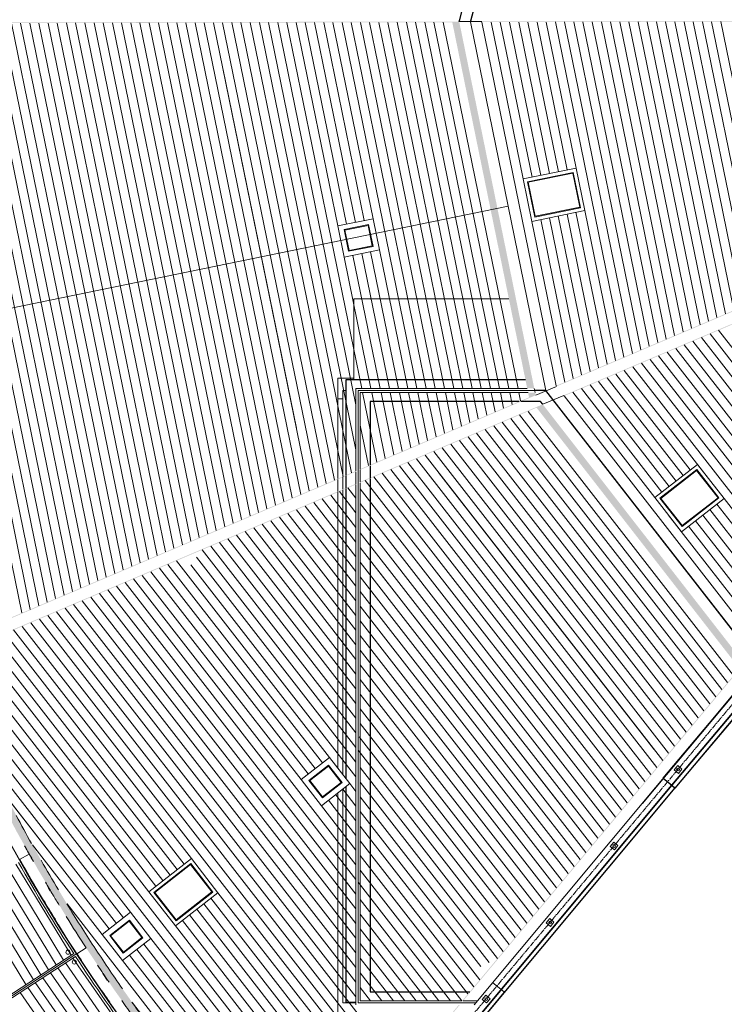
# Model space of a CAD drawing. Units: inches. Extents: x -3741 to -1826, y -9 to 1581.
# Drawn here: x -2425 to -2170, y 515 to 871 of the extents above; entities that cross this region are included whole.
import ezdxf

# ---------------------------------------------------------------- set-up
doc = ezdxf.new("R2010")
doc.units = ezdxf.units.IN
doc.header["$MEASUREMENT"] = 0
doc.linetypes.add('Hidden 3_32_', pattern=[0.140625, 0.09375, -0.046875])
for name, color, linetype, lineweight in [('A-DETL', 90, 'Continuous', 18), ('A-DETL-13', 90, 'Hidden 3_32_', 30), ('A-DETL-2', 90, 'Continuous', 9), ('A-DETL-GENF', 92, 'Continuous', 9), ('A-DETL-GENF-3', 9, 'Continuous', 9), ('A-DETL-MBND-2', 5, 'Continuous', 9), ('A-FLOR', 192, 'Continuous', 18), ('A-GENM-5', 13, 'Continuous', 9), ('I-WALL', 2, 'Continuous', 30)]:
    doc.layers.add(name, color=color, linetype=linetype, lineweight=lineweight)

# ---------------------------------------------------------------- blocks, each defined once
blk = doc.blocks.new('Stage Fascia_permanentT - Stage Fascia_permanentT-22126961-P1-SANC-SHT-ENL-1-CONCERT HALL PLAN')
at = {"layer": 'A-GENM-5'}
for p, q in [((231.58, 48.38), (233.05, 44.65)), ((233.05, 44.65), (231.58, 48.38)), ((194.39, 35.08), (195.62, 31.27)), ((195.62, 31.27), (194.39, 35.08))]:
    blk.add_line(p, q, dxfattribs=at)
for centre, radius, start, end in [((0.01, 636.42), 636, 291.49394, 295.07484), ((0.01, 636.42), 632, 293.58374, 294.21014), ((0.01, 636.42), 632, 292.1746, 292.85376), ((0.34, 636.55), 632, 290.25653, 291.4627), ((0.34, 636.55), 636, 287.88186, 291.46278), ((0.34, 636.55), 632, 288.93815, 289.41144), ((0.34, 636.55), 632, 287.88174, 288.03733), ((-0.06, 636.42), 632, 287.69631, 287.91907)]:
    blk.add_arc(centre, radius, start, end, dxfattribs=at)
blk = doc.blocks.new('Repeating Detail - railing socket-10820042-P1-SANC-SHT-ENL-1-CONCERT HALL PLAN')
at = {"layer": 'A-DETL-GENF'}
for p, q in [((-1, 1), (1, 1)), ((-1, -1), (-1, 1)), ((1, 1), (1, -1)), ((35, 1), (37, 1)), ((35, -1), (35, 1)), ((37, 1), (37, -1)), ((71, 1), (73, 1)), ((71, -1), (71, 1)), ((73, 1), (73, -1)), ((107, 1), (109, 1)), ((107, -1), (107, 1)), ((109, 1), (109, -1)), ((143, 1), (145, 1)), ((143, -1), (143, 1)), ((145, 1), (145, -1)), ((179, 1), (181, 1)), ((179, -1), (179, 1)), ((181, 1), (181, -1)), ((215, 1), (217, 1)), ((215, -1), (215, 1)), ((217, 1), (217, -1)), ((251, 1), (253, 1)), ((251, -1), (251, 1)), ((253, 1), (253, -1)), ((287, 1), (289, 1)), ((287, -1), (287, 1)), ((289, 1), (289, -1)), ((323, 1), (325, 1)), ((323, -1), (323, 1)), ((325, 1), (325, -1)), ((359, 1), (361, 1)), ((359, -1), (359, 1)), ((361, 1), (361, -1)), ((1, -1), (-1, -1)), ((37, -1), (35, -1)), ((73, -1), (71, -1)), ((109, -1), (107, -1)), ((145, -1), (143, -1)), ((181, -1), (179, -1)), ((217, -1), (215, -1)), ((253, -1), (251, -1)), ((289, -1), (287, -1)), ((325, -1), (323, -1)), ((361, -1), (359, -1))]:
    blk.add_line(p, q, dxfattribs=at)
for centre in [(0, 0), (36, 0), (72, 0), (108, 0), (144, 0), (180, 0), (216, 0), (252, 0), (288, 0), (324, 0), (360, 0)]:
    blk.add_circle(centre, 0.5, dxfattribs=at)

msp = doc.modelspace()

# ---------------------------------------------------------------- hatches: boundary and pattern name
at = {"layer": 'A-DETL-GENF-3'}
h = msp.add_hatch(color=256, dxfattribs=at)
h.paths.add_polyline_path([(-2326.5, 442.46), (-2265.79, 515.21), (-2266.15, 515.21), (-2324.94, 444.74), (-2336.83, 457.47), (-2347.84, 469.91), (-2358.53, 482.64), (-2368.67, 495.37), (-2379.12, 509.27), (-2388.45, 522.35), (-2397.79, 536.23), (-2407.18, 551.03), (-2415.37, 564.7), (-2423.89, 579.87), (-2431.4, 594.07), (-2438.82, 609.06), (-2445.85, 624.25), (-2452.47, 639.61), (-2303.24, 703.02), (-2303.24, 703.3), (-2454.93, 638.84), (-2448.27, 623.35), (-2441.21, 608.05), (-2433.48, 592.45), (-2425.87, 578.03), (-2417.6, 563.33), (-2408.58, 548.29), (-2399.51, 534.06), (-2390.49, 520.65), (-2380.71, 506.93), (-2370.15, 492.95), (-2359.93, 480.12), (-2349.01, 467.16), (-2338.02, 454.77), (-2326.61, 442.58)], flags=0)
h.paths.add_polyline_path([(-2264.54, 516.71), (-2163.01, 638.39), (-2235.82, 731.94), (-2301.74, 703.93), (-2301.74, 703.66), (-2238.04, 730.73), (-2164.83, 636.66), (-2264.9, 516.71), (-2264.57, 516.71)], flags=0)
h.paths.add_polyline_path([(-2387.24, 533.94), (-2380.14, 539.47), (-2385.06, 545.78), (-2392.16, 540.25), (-2387.33, 534.06)], flags=0)
h.paths.add_polyline_path([(-2387.2, 534.29), (-2391.81, 540.21), (-2385.1, 545.43), (-2380.49, 539.51), (-2386.97, 534.47)], flags=0)
h.paths.add_polyline_path([(-2368.21, 545.58), (-2354.9, 555.95), (-2362.88, 566.21), (-2376.2, 555.84), (-2368.44, 545.88)], flags=0)
h.paths.add_polyline_path([(-2368.17, 545.93), (-2375.85, 555.8), (-2362.93, 565.86), (-2355.25, 555.99), (-2367.86, 546.17)], flags=0)
h.paths.add_polyline_path([(-2315.35, 589.9), (-2308.25, 595.43), (-2313.16, 601.74), (-2320.26, 596.21)], flags=0)
h.paths.add_polyline_path([(-2315.3, 590.25), (-2319.91, 596.17), (-2313.2, 601.39), (-2308.6, 595.47), (-2315.16, 590.36)], flags=0)
h.paths.add_polyline_path([(-2073.74, 635.3), (-2071.29, 635.8), (-2085.18, 703.65), (-2139.17, 773.01), (-2228.21, 735.18), (-2228.05, 734.97), (-2141.39, 771.8), (-2087.51, 702.57), (-2073.84, 635.8)], flags=0)
h.paths.add_polyline_path([(-2456.41, 642.56), (-2303.24, 707.64), (-2303.24, 707.91), (-2454.18, 643.78), (-2460.37, 659.64), (-2465.95, 675.11), (-2471.04, 690.43), (-2475.84, 706.26), (-2480.22, 722.21), (-2484.3, 738.81), (-2487.72, 754.43), (-2490.83, 770.67), (-2493.51, 787), (-2495.76, 803.38), (-2497.59, 819.82), (-2498.97, 836.3), (-2499.93, 852.96), (-2500.45, 869.35), (-2268.48, 869.82), (-2241.43, 737.69), (-2238.88, 737.69), (-2265.98, 870.08), (-2502.93, 869.59), (-2502.41, 852.96), (-2501.46, 836.3), (-2499.99, 818.99), (-2498.25, 803.2), (-2495.99, 786.7), (-2493.29, 770.28), (-2490.13, 753.76), (-2486.61, 737.66), (-2482.63, 721.5), (-2478.18, 705.3), (-2473.2, 688.93), (-2468.1, 673.6), (-2462.39, 657.81), (-2456.44, 642.63)], flags=0)
h.paths.add_polyline_path([(-2185.52, 687.81), (-2172.2, 698.18), (-2180.23, 708.4), (-2193.55, 698.03), (-2185.75, 688.1)], flags=0)
h.paths.add_polyline_path([(-2185.48, 688.16), (-2193.2, 697.99), (-2180.28, 708.05), (-2172.55, 698.22), (-2185.17, 688.4)], flags=0)
h.paths.add_polyline_path([(-2069.36, 688.67), (-2047.81, 693.11), (-2051.72, 712.19), (-2073.26, 707.76), (-2069.99, 691.77)], flags=0)
h.paths.add_polyline_path([(-2069.16, 688.97), (-2072.96, 707.59), (-2051.91, 711.9), (-2048.11, 693.28), (-2056.33, 691.6)], flags=0)
h.paths.add_polyline_path([(-2301.74, 708.28), (-2238.37, 735.2), (-2238.57, 736.19), (-2241.13, 736.19), (-2240.77, 734.46), (-2301.74, 708.55)], flags=0)
h.paths.add_polyline_path([(-2230.88, 738.39), (-2140.03, 776.99), (-2159.11, 870.29), (-2257.82, 870.08), (-2257.77, 869.84), (-2161.61, 870.04), (-2142.43, 776.25), (-2230.93, 738.64)], flags=0)
h.paths.add_polyline_path([(-2484.29, 751.04), (-2475.48, 752.87), (-2477.08, 760.68), (-2485.9, 758.86), (-2484.39, 751.53)], flags=0)
h.paths.add_polyline_path([(-2484.1, 751.34), (-2485.59, 758.69), (-2477.28, 760.39), (-2475.78, 753.04), (-2483.18, 751.53)], flags=0)
h.paths.add_polyline_path([(-2465.51, 753.08), (-2448.98, 756.47), (-2451.59, 769.2), (-2468.12, 765.82), (-2466.24, 756.66)], flags=0)
h.paths.add_polyline_path([(-2465.32, 753.38), (-2467.82, 765.63), (-2451.78, 768.91), (-2449.27, 756.66), (-2465.22, 753.4)], flags=0)
h.paths.add_polyline_path([(-2305.91, 787.15), (-2297.1, 788.97), (-2298.7, 796.79), (-2307.51, 794.96), (-2306.32, 789.15)], flags=0)
h.paths.add_polyline_path([(-2305.72, 787.44), (-2307.21, 794.79), (-2298.89, 796.49), (-2297.4, 789.14), (-2303.98, 787.8)], flags=0)
h.paths.add_polyline_path([(-2238.72, 799.51), (-2222.19, 802.89), (-2224.8, 815.63), (-2241.33, 812.24), (-2238.88, 800.28)], flags=0)
h.paths.add_polyline_path([(-2238.53, 799.8), (-2241.04, 812.05), (-2224.99, 815.33), (-2222.49, 803.09), (-2238.15, 799.88)], flags=0)
h.paths.add_polyline_path([(-2502.98, 873.59), (-2492.1, 873.62), (-2265.03, 874.08), (-2234.83, 988.72), (-2462.17, 1104.68), (-2467.92, 1088.84), (-2473.25, 1072.84), (-2478.23, 1056.41), (-2482.61, 1040.45), (-2486.64, 1024.08), (-2490.24, 1007.61), (-2493.45, 990.69), (-2496.17, 973.94), (-2498.43, 957.11), (-2500.21, 940.69), (-2501.56, 924.03), (-2502.48, 907.31), (-2502.95, 890.45), (-2502.98, 875.19)], flags=0)
h.paths.add_polyline_path([(-2500.52, 873.85), (-2500.48, 890.59), (-2500.01, 907.32), (-2499.08, 924.03), (-2497.69, 940.94), (-2495.85, 957.7), (-2493.65, 973.94), (-2490.91, 990.69), (-2487.67, 1007.61), (-2484.26, 1023.26), (-2480.26, 1039.51), (-2475.83, 1055.65), (-2470.74, 1072.36), (-2465.41, 1088.32), (-2459.98, 1103.29), (-2237.17, 989.64), (-2267.55, 874.32), (-2500.48, 873.85)], flags=0)
h.paths.add_polyline_path([(-2256.64, 874.09), (-2159.9, 874.29), (-2137.51, 959.29), (-2151.4, 1027.14), (-2153.85, 1026.64), (-2140.08, 959.36), (-2162.42, 874.53), (-2256.58, 874.34)], flags=0)
h.paths.add_polyline_path([(-2223.05, 917.57), (-2219.68, 930.13), (-2236, 934.42), (-2239.37, 921.87), (-2223.37, 917.65)], flags=0)
h.paths.add_polyline_path([(-2223.23, 917.88), (-2239.06, 922.05), (-2235.83, 934.12), (-2219.99, 929.95), (-2223.05, 918.54)], flags=0)
h.paths.add_polyline_path([(-2296.16, 939.44), (-2294.12, 947.18), (-2302.82, 949.47), (-2304.86, 941.73), (-2296.32, 939.48)], flags=0)
h.paths.add_polyline_path([(-2296.33, 939.74), (-2304.55, 941.91), (-2302.64, 949.16), (-2294.42, 947), (-2296.16, 940.42)], flags=0)
h.paths.add_polyline_path([(-2124.93, 960.17), (-2103.38, 964.58), (-2107.29, 983.69), (-2128.84, 979.28), (-2126.16, 966.14)], flags=0)
h.paths.add_polyline_path([(-2124.74, 960.47), (-2128.55, 979.08), (-2107.49, 983.39), (-2103.68, 964.78), (-2116.92, 962.07)], flags=0)
h.paths.add_polyline_path([(-2446.98, 976.58), (-2443.67, 989.15), (-2459.99, 993.45), (-2463.3, 980.88), (-2447.16, 976.63)], flags=0)
h.paths.add_polyline_path([(-2447.16, 976.89), (-2463, 981.06), (-2459.81, 993.15), (-2443.98, 988.97), (-2446.98, 977.56)], flags=0)
h.paths.add_polyline_path([(-2475.3, 986.62), (-2473.26, 994.36), (-2481.96, 996.65), (-2484, 988.92), (-2475.46, 986.67)], flags=0)
h.paths.add_polyline_path([(-2475.48, 986.93), (-2483.69, 989.09), (-2481.78, 996.35), (-2473.56, 994.18), (-2475.3, 987.61)], flags=0)

# ---------------------------------------------------------------- linework, layer by layer
at = {"layer": 'A-DETL'}
for p, q in [((-2494.16, 753.11), (-2248.26, 803.44)), ((-2238.73, 736.94), (-2302.49, 736.94)), ((-2302.49, 736.94), (-2302.49, 515.96)), ((-2495.45, 474.33), (-2404.07, 533.75)), ((-2394.96, 346.14), (-2249.7, 519.82)), ((-2259.96, 515.96), (-2302.49, 515.96))]:
    msp.add_line(p, q, dxfattribs=at)
msp.add_arc((-1871.11, 880.8), 636, 158.85218, 224.30654, dxfattribs=at)
at = {"layer": 'A-DETL-13'}
msp.add_line((-2394.98, 351.53), (-2156.65, 636.5), dxfattribs=at)
at = {"layer": 'A-DETL-2'}
for p, q in [((-2423.89, 656.65), (-2467.44, 869.42)), ((-2420.84, 657.94), (-2464.13, 869.42)), ((-2417.78, 659.24), (-2460.81, 869.43)), ((-2414.73, 660.54), (-2457.49, 869.44)), ((-2411.68, 661.83), (-2454.18, 869.44)), ((-2408.63, 663.13), (-2450.86, 869.45)), ((-2405.58, 664.43), (-2447.55, 869.46)), ((-2402.52, 665.73), (-2444.23, 869.46)), ((-2399.47, 667.02), (-2440.91, 869.47)), ((-2396.42, 668.32), (-2437.6, 869.48)), ((-2393.37, 669.62), (-2434.28, 869.48)), ((-2390.32, 670.91), (-2430.97, 869.49)), ((-2387.26, 672.21), (-2427.65, 869.5)), ((-2384.21, 673.51), (-2424.33, 869.5)), ((-2381.16, 674.8), (-2421.02, 869.51)), ((-2378.11, 676.1), (-2417.7, 869.52)), ((-2375.06, 677.4), (-2414.39, 869.52)), ((-2372, 678.69), (-2411.07, 869.53)), ((-2368.95, 679.99), (-2407.75, 869.54)), ((-2365.9, 681.29), (-2404.44, 869.54)), ((-2362.85, 682.58), (-2401.12, 869.55)), ((-2359.8, 683.88), (-2397.81, 869.56)), ((-2356.74, 685.18), (-2394.49, 869.56)), ((-2353.69, 686.47), (-2391.17, 869.57)), ((-2350.64, 687.77), (-2387.86, 869.58)), ((-2347.59, 689.07), (-2384.54, 869.58)), ((-2344.54, 690.36), (-2381.23, 869.59)), ((-2341.49, 691.66), (-2377.91, 869.6)), ((-2338.43, 692.96), (-2374.59, 869.61)), ((-2335.38, 694.26), (-2371.28, 869.61)), ((-2332.33, 695.55), (-2367.96, 869.62)), ((-2329.28, 696.85), (-2364.65, 869.63)), ((-2326.23, 698.15), (-2361.33, 869.63)), ((-2323.17, 699.44), (-2358.01, 869.64)), ((-2354.7, 869.65), (-2320.12, 700.74)), ((-2317.07, 702.04), (-2351.38, 869.65)), ((-2314.02, 703.33), (-2348.07, 869.66)), ((-2310.97, 704.63), (-2344.75, 869.67)), ((-2307.91, 705.93), (-2341.43, 869.67)), ((-2304.86, 707.22), (-2338.12, 869.68)), ((-2303.24, 715.5), (-2334.8, 869.69)), ((-2303.24, 731.7), (-2331.49, 869.69)), ((-2301.15, 737.69), (-2328.17, 869.7)), ((-2309.83, 796.3), (-2324.85, 869.71)), ((-2306.64, 796.95), (-2321.54, 869.71)), ((-2303.46, 797.6), (-2318.22, 869.72)), ((-2300.27, 798.25), (-2314.9, 869.73)), ((-2297.09, 798.9), (-2311.59, 869.73)), ((-2281.24, 737.69), (-2308.27, 869.74)), ((-2277.92, 737.69), (-2304.96, 869.75)), ((-2274.61, 737.69), (-2301.64, 869.75)), ((-2271.29, 737.69), (-2298.32, 869.76)), ((-2267.97, 737.69), (-2295.01, 869.77)), ((-2264.66, 737.69), (-2291.69, 869.77)), ((-2261.34, 737.69), (-2288.38, 869.78)), ((-2258.02, 737.69), (-2285.06, 869.79)), ((-2254.7, 737.69), (-2281.74, 869.79)), ((-2251.39, 737.69), (-2278.43, 869.8)), ((-2248.07, 737.69), (-2275.11, 869.81)), ((-2244.75, 737.69), (-2271.8, 869.81)), ((-2264.11, 870.08), (-2265.98, 870.08)), ((-2257.82, 870.09), (-2264.11, 870.08)), ((-2257.77, 869.84), (-2230.93, 738.64)), ((-2254.45, 869.85), (-2242.88, 813.27)), ((-2251.14, 869.86), (-2239.7, 813.92)), ((-2247.82, 869.86), (-2236.51, 814.57)), ((-2244.5, 869.87), (-2233.33, 815.22)), ((-2241.19, 869.88), (-2230.14, 815.87)), ((-2237.87, 869.88), (-2226.96, 816.52)), ((-2234.56, 869.89), (-2223.78, 817.18)), ((-2231.24, 869.9), (-2206.52, 749.01)), ((-2227.92, 869.9), (-2203.47, 750.31)), ((-2224.61, 869.91), (-2200.41, 751.61)), ((-2221.29, 869.92), (-2197.36, 752.9)), ((-2217.98, 869.92), (-2194.31, 754.2)), ((-2214.66, 869.93), (-2191.26, 755.5)), ((-2211.35, 869.94), (-2188.21, 756.79)), ((-2208.03, 869.94), (-2185.15, 758.09)), ((-2204.71, 869.95), (-2182.1, 759.39)), ((-2201.4, 869.96), (-2179.05, 760.68)), ((-2198.08, 869.96), (-2176, 761.98)), ((-2194.77, 869.97), (-2172.95, 763.28)), ((-2191.45, 869.98), (-2169.89, 764.57)), ((-2188.13, 869.98), (-2166.84, 765.87)), ((-2184.82, 869.99), (-2163.79, 767.17)), ((-2181.5, 870), (-2160.74, 768.46)), ((-2178.19, 870), (-2157.69, 769.76)), ((-2174.87, 870.01), (-2154.63, 771.06)), ((-2171.55, 870.02), (-2151.58, 772.36)), ((-2324.75, 723.34), (-2351.23, 852.69)), ((-2223.78, 817.18), (-2242.88, 813.27)), ((-2220.64, 801.87), (-2223.78, 817.18)), ((-2224.8, 815.63), (-2241.33, 812.24)), ((-2241.04, 812.05), (-2224.99, 815.33)), ((-2224.99, 815.33), (-2222.49, 803.09)), ((-2222.19, 802.89), (-2224.8, 815.63)), ((-2242.88, 813.27), (-2239.75, 797.96)), ((-2241.33, 812.24), (-2238.72, 799.51)), ((-2238.53, 799.8), (-2241.04, 812.05)), ((-2222.49, 803.09), (-2238.53, 799.8)), ((-2239.75, 797.96), (-2220.64, 801.87)), ((-2238.72, 799.51), (-2222.19, 802.89)), ((-2230.2, 799.91), (-2218.73, 743.82)), ((-2227.01, 800.56), (-2215.67, 745.12)), ((-2223.83, 801.22), (-2212.62, 746.42)), ((-2220.65, 801.87), (-2209.57, 747.71)), ((-2297.09, 798.9), (-2309.83, 796.3)), ((-2309.83, 796.3), (-2307.52, 785.03)), ((-2298.7, 796.79), (-2307.52, 794.98)), ((-2307.22, 794.79), (-2298.89, 796.49)), ((-2298.89, 796.49), (-2297.39, 789.15)), ((-2297.09, 788.95), (-2298.7, 796.79)), ((-2294.78, 787.64), (-2297.09, 798.9)), ((-2239.75, 797.96), (-2227.88, 739.93)), ((-2236.57, 798.61), (-2224.83, 741.23)), ((-2233.38, 799.26), (-2221.78, 742.53)), ((-2307.52, 794.98), (-2305.91, 787.15)), ((-2305.72, 787.44), (-2307.22, 794.79)), ((-2305.91, 787.15), (-2297.09, 788.95)), ((-2297.39, 789.15), (-2305.72, 787.44)), ((-2307.52, 785.03), (-2294.78, 787.64)), ((-2294.51, 737.69), (-2304.34, 785.68)), ((-2291.19, 737.69), (-2301.15, 786.33)), ((-2287.88, 737.69), (-2297.97, 786.99)), ((-2284.56, 737.69), (-2294.78, 787.64)), ((-2297.83, 737.69), (-2307.52, 785.03)), ((-2080.04, 634.77), (-2175.43, 757.33)), ((-2075.98, 634.84), (-2172.34, 758.65)), ((-2111.93, 659.87), (-2184.72, 753.39)), ((-2102.82, 653.46), (-2181.62, 754.7)), ((-2091.43, 644.11), (-2178.53, 756.02)), ((-2116.2, 654.77), (-2190.91, 750.76)), ((-2114.07, 657.32), (-2187.81, 752.07)), ((-2122.6, 647.11), (-2200.19, 746.81)), ((-2120.47, 649.67), (-2197.1, 748.12)), ((-2118.33, 652.22), (-2194, 749.44)), ((-2182.55, 708.26), (-2209.48, 742.86)), ((-2175.19, 704.11), (-2206.38, 744.18)), ((-2124.73, 644.56), (-2203.29, 745.49)), ((-2187.68, 704.27), (-2215.67, 740.23)), ((-2185.11, 706.27), (-2212.57, 741.55)), ((-2241.43, 737.69), (-2303.24, 737.69)), ((-2303.24, 737.69), (-2303.24, 707.91)), ((-2301.74, 708.55), (-2301.74, 736.19)), ((-2301.74, 736.19), (-2241.13, 736.19)), ((-2295.71, 711.11), (-2300.84, 736.19)), ((-2292.65, 712.41), (-2297.52, 736.19)), ((-2294.2, 736.19), (-2289.6, 713.71)), ((-2290.89, 736.19), (-2286.55, 715)), ((-2287.57, 736.19), (-2283.5, 716.3)), ((-2284.25, 736.19), (-2280.45, 717.6)), ((-2280.94, 736.19), (-2277.39, 718.89)), ((-2277.62, 736.19), (-2274.34, 720.19)), ((-2274.3, 736.19), (-2271.29, 721.49)), ((-2270.98, 736.19), (-2268.24, 722.79)), ((-2267.67, 736.19), (-2265.19, 724.08)), ((-2264.35, 736.19), (-2262.13, 725.38)), ((-2261.03, 736.19), (-2259.08, 726.68)), ((-2257.71, 736.19), (-2256.03, 727.97)), ((-2254.4, 736.19), (-2252.98, 729.27)), ((-2251.08, 736.19), (-2249.93, 730.57)), ((-2247.76, 736.19), (-2246.88, 731.86)), ((-2244.44, 736.19), (-2243.82, 733.16)), ((-2238.57, 736.19), (-2238.88, 737.69)), ((-2238.57, 736.19), (-2238.88, 737.69)), ((-2238.37, 735.2), (-2230.88, 738.39)), ((-2195.37, 698.28), (-2224.95, 736.29)), ((-2192.8, 700.28), (-2221.86, 737.6)), ((-2190.24, 702.27), (-2218.76, 738.92)), ((-2228.21, 735.18), (-2235.82, 731.94)), ((-2141.8, 624.16), (-2228.05, 734.97)), ((-2241.14, 729.41), (-2166.96, 634.1)), ((-2250.42, 725.47), (-2173.35, 626.44)), ((-2247.33, 726.78), (-2171.22, 628.99)), ((-2244.23, 728.1), (-2169.09, 631.55)), ((-2298.76, 709.82), (-2301.74, 724.38)), ((-2259.71, 721.52), (-2179.74, 618.78)), ((-2256.61, 722.84), (-2177.61, 621.33)), ((-2253.52, 724.15), (-2175.48, 623.89)), ((-2265.9, 718.89), (-2184.01, 613.67)), ((-2262.8, 720.21), (-2181.88, 616.22)), ((-2275.18, 714.95), (-2190.4, 606.01)), ((-2272.09, 716.26), (-2188.27, 608.56)), ((-2268.99, 717.58), (-2186.14, 611.12)), ((-2284.47, 711), (-2196.79, 598.35)), ((-2281.37, 712.32), (-2194.66, 600.9)), ((-2192.53, 603.46), (-2278.28, 713.63)), ((-2303.24, 707.64), (-2303.24, 703.3)), ((-2301.74, 703.93), (-2301.74, 708.28)), ((-2293.75, 707.05), (-2203.18, 590.69)), ((-2290.66, 708.37), (-2201.05, 593.24)), ((-2287.56, 709.69), (-2198.92, 595.79)), ((-2273.42, 707.39), (-2195.66, 607.48)), ((-2180.01, 710.24), (-2195.4, 698.26)), ((-2180.23, 708.4), (-2193.55, 698.03)), ((-2193.2, 697.99), (-2180.28, 708.05)), ((-2180.28, 708.05), (-2172.55, 698.22)), ((-2172.2, 698.18), (-2180.23, 708.4)), ((-2170.36, 697.95), (-2180.01, 710.24)), ((-2301.74, 516.71), (-2301.74, 703.66)), ((-2299.94, 704.42), (-2207.44, 585.58)), ((-2296.85, 705.74), (-2205.31, 588.13)), ((-2309.23, 700.48), (-2303.24, 692.79)), ((-2306.13, 701.79), (-2303.24, 698.08)), ((-2303.24, 703.02), (-2303.24, 515.21)), ((-2301.74, 701.44), (-2209.57, 583.02)), ((-2318.51, 696.53), (-2303.24, 676.91)), ((-2303.24, 682.2), (-2315.42, 697.85)), ((-2312.32, 699.16), (-2303.24, 687.49)), ((-2195.4, 698.26), (-2185.75, 685.97)), ((-2193.55, 698.03), (-2185.52, 687.81)), ((-2185.48, 688.16), (-2193.2, 697.99)), ((-2185.75, 685.97), (-2170.36, 697.95)), ((-2185.52, 687.81), (-2172.2, 698.18)), ((-2172.55, 698.22), (-2185.48, 688.16)), ((-2126.87, 642.01), (-2170.38, 697.93)), ((-2324.7, 693.9), (-2303.24, 666.33)), ((-2321.61, 695.22), (-2303.24, 671.62)), ((-2301.74, 696.15), (-2211.7, 580.47)), ((-2131.13, 636.91), (-2175.51, 693.94)), ((-2129, 639.46), (-2172.95, 695.93)), ((-2333.98, 689.96), (-2303.24, 650.45)), ((-2330.89, 691.27), (-2303.24, 655.75)), ((-2327.8, 692.59), (-2303.24, 661.04)), ((-2301.74, 690.86), (-2213.84, 577.92)), ((-2139.66, 626.71), (-2190.56, 692.1)), ((-2135.4, 631.81), (-2180.64, 689.94)), ((-2133.26, 634.36), (-2178.08, 691.94)), ((-2343.27, 686.01), (-2303.24, 634.58)), ((-2340.17, 687.33), (-2303.24, 639.87)), ((-2337.08, 688.64), (-2303.24, 645.16)), ((-2137.53, 629.26), (-2183.21, 687.95)), ((-2349.46, 683.38), (-2303.24, 624)), ((-2346.36, 684.7), (-2303.24, 629.29)), ((-2301.74, 685.57), (-2215.97, 575.36)), ((-2358.74, 679.44), (-2303.24, 608.12)), ((-2355.65, 680.75), (-2303.24, 613.41)), ((-2352.55, 682.07), (-2303.24, 618.71)), ((-2301.74, 680.28), (-2226.43, 583.52)), ((-2218.1, 572.81), (-2301.74, 680.28)), ((-2368.03, 675.49), (-2312.81, 604.55)), ((-2360.78, 676.76), (-2303.24, 602.83)), ((-2377.31, 671.55), (-2320.5, 598.56)), ((-2374.22, 672.86), (-2317.94, 600.55)), ((-2371.12, 674.18), (-2315.37, 602.55)), ((-2362.81, 674.08), (-2303.24, 597.54)), ((-2301.74, 674.98), (-2220.23, 570.26)), ((-2383.5, 668.92), (-2303.24, 565.79)), ((-2380.41, 670.23), (-2323.07, 596.56)), ((-2301.74, 669.69), (-2222.36, 567.7)), ((-2392.79, 664.97), (-2303.24, 549.92)), ((-2389.69, 666.29), (-2303.24, 555.21)), ((-2386.6, 667.6), (-2303.24, 560.5)), ((-2301.74, 664.4), (-2224.49, 565.15)), ((-2402.07, 661.03), (-2303.24, 534.04)), ((-2398.98, 662.34), (-2303.24, 539.33)), ((-2303.24, 544.63), (-2395.88, 663.66)), ((-2408.26, 658.4), (-2303.24, 523.46)), ((-2405.17, 659.71), (-2303.24, 528.75)), ((-2301.74, 659.11), (-2226.62, 562.59)), ((-2417.55, 654.45), (-2288.41, 488.53)), ((-2414.45, 655.77), (-2286.28, 491.09)), ((-2411.36, 657.08), (-2303.24, 518.17)), ((-2301.74, 653.82), (-2228.75, 560.04)), ((-2426.83, 650.51), (-2362.65, 568.05)), ((-2423.74, 651.82), (-2292.67, 483.42)), ((-2420.64, 653.14), (-2290.54, 485.98)), ((-2433.02, 647.88), (-2367.78, 564.06)), ((-2429.93, 649.19), (-2365.22, 566.05)), ((-2301.74, 648.53), (-2230.88, 557.49)), ((-2442.3, 643.93), (-2375.48, 558.07)), ((-2439.21, 645.25), (-2372.91, 560.06)), ((-2436.11, 646.56), (-2370.35, 562.06)), ((-2301.74, 643.24), (-2233.01, 554.93)), ((-2451.59, 639.99), (-2311.85, 460.44)), ((-2448.49, 641.3), (-2309.72, 462.99)), ((-2445.4, 642.62), (-2378.04, 556.07)), ((-2301.74, 637.94), (-2235.14, 552.38)), ((-2260.58, 515.21), (-2157.87, 638.32)), ((-2301.74, 632.65), (-2237.27, 549.82)), ((-2448.81, 631.13), (-2384.62, 548.65)), ((-2301.74, 627.36), (-2239.4, 547.27)), ((-2301.74, 622.07), (-2241.53, 544.72)), ((-2443.32, 618.78), (-2387.19, 546.66)), ((-2301.74, 616.78), (-2243.66, 542.16)), ((-2302.06, 611.9), (-2245.8, 539.61)), ((-2436.98, 605.35), (-2389.75, 544.66)), ((-2312.81, 604.55), (-2323.07, 596.56)), ((-2305.44, 595.08), (-2312.81, 604.55)), ((-2302.49, 607.16), (-2247.93, 537.06)), ((-2313.16, 601.74), (-2320.26, 596.21)), ((-2319.91, 596.17), (-2313.2, 601.39)), ((-2313.2, 601.39), (-2308.6, 595.47)), ((-2308.25, 595.43), (-2313.16, 601.74)), ((-2301.74, 600.9), (-2250.06, 534.5)), ((-2187.99, 593.34), (-2192.34, 596.99)), ((-2323.07, 596.56), (-2315.7, 587.09)), ((-2320.26, 596.21), (-2315.35, 589.9)), ((-2315.3, 590.25), (-2319.91, 596.17)), ((-2315.7, 587.09), (-2305.44, 595.08)), ((-2315.35, 589.9), (-2308.25, 595.43)), ((-2308.6, 595.47), (-2315.3, 590.25)), ((-2305.44, 595.08), (-2303.24, 592.25)), ((-2301.74, 595.61), (-2252.19, 531.95)), ((-2392.32, 542.67), (-2429.43, 590.36)), ((-2310.57, 591.08), (-2303.24, 581.67)), ((-2308, 593.08), (-2303.24, 586.96)), ((-2301.74, 590.32), (-2255.19, 530.51)), ((-2427.3, 587.62), (-2392.32, 542.67)), ((-2315.7, 587.09), (-2303.24, 571.08)), ((-2313.13, 589.09), (-2303.24, 576.37)), ((-2301.74, 585.03), (-2258.19, 529.07)), ((-2301.74, 579.74), (-2258.58, 524.29)), ((-2420.03, 572.98), (-2394.88, 540.67)), ((-2301.74, 574.45), (-2260.71, 521.73)), ((-2301.74, 569.16), (-2262.84, 519.18)), ((-2426.03, 566.06), (-2406.08, 533.19)), ((-2362.65, 568.05), (-2378.04, 556.07)), ((-2362.88, 566.21), (-2376.2, 555.84)), ((-2375.85, 555.8), (-2362.93, 565.86)), ((-2362.93, 565.86), (-2355.25, 555.99)), ((-2354.9, 555.95), (-2362.88, 566.21)), ((-2353.06, 555.72), (-2362.65, 568.05)), ((-2431.69, 562.86), (-2411.53, 529.65)), ((-2428.86, 564.46), (-2408.81, 531.42)), ((-2301.74, 563.86), (-2265.04, 516.71)), ((-2440.18, 558.07), (-2419.71, 524.33)), ((-2437.35, 559.67), (-2416.98, 526.1)), ((-2434.52, 561.27), (-2414.26, 527.87)), ((-2302.49, 559.54), (-2269.16, 516.71)), ((-2443.01, 556.47), (-2422.44, 522.56)), ((-2378.04, 556.07), (-2368.44, 543.74)), ((-2376.2, 555.84), (-2368.21, 545.58)), ((-2368.17, 545.93), (-2375.85, 555.8)), ((-2368.44, 543.74), (-2353.06, 555.72)), ((-2368.21, 545.58), (-2354.9, 555.95)), ((-2355.25, 555.99), (-2368.17, 545.93)), ((-2353.06, 555.72), (-2294.8, 480.87)), ((-2407.55, 551.66), (-2324.63, 445.12)), ((-2358.18, 551.73), (-2299.06, 475.76)), ((-2355.62, 553.72), (-2296.93, 478.32)), ((-2301.74, 553.28), (-2273.28, 516.71)), ((-2384.62, 548.65), (-2394.88, 540.67)), ((-2377.25, 539.18), (-2384.62, 548.65)), ((-2363.31, 547.73), (-2303.32, 470.66)), ((-2360.75, 549.73), (-2301.19, 473.21)), ((-2301.74, 547.99), (-2277.4, 516.71)), ((-2385.06, 545.78), (-2392.16, 540.25)), ((-2391.81, 540.21), (-2385.1, 545.43)), ((-2385.1, 545.43), (-2380.49, 539.51)), ((-2380.14, 539.47), (-2385.06, 545.78)), ((-2368.44, 543.74), (-2307.59, 465.55)), ((-2365.88, 545.74), (-2305.45, 468.1)), ((-2394.88, 540.67), (-2387.51, 531.2)), ((-2392.16, 540.25), (-2387.24, 533.94)), ((-2387.2, 534.29), (-2391.81, 540.21)), ((-2281.51, 516.71), (-2301.74, 542.7)), ((-2387.51, 531.2), (-2377.25, 539.18)), ((-2387.24, 533.94), (-2380.14, 539.47)), ((-2380.49, 539.51), (-2387.2, 534.29)), ((-2379.82, 537.19), (-2316.11, 455.33)), ((-2377.25, 539.18), (-2313.98, 457.89)), ((-2301.74, 537.41), (-2285.63, 516.71)), ((-2449.7, 504.83), (-2405.15, 533.8)), ((-2449.7, 504.83), (-2405.15, 533.8)), ((-2384.95, 533.2), (-2349.54, 487.71)), ((-2320.37, 450.22), (-2384.95, 533.2)), ((-2382.38, 535.19), (-2318.24, 452.78)), ((-2449.01, 503.78), (-2404.47, 532.74)), ((-2386.05, 498.63), (-2408.12, 530.37)), ((-2383.44, 500.57), (-2405.4, 532.14)), ((-2387.51, 531.2), (-2322.5, 447.67)), ((-2301.74, 532.12), (-2289.75, 516.71)), ((-2391.27, 494.76), (-2413.57, 526.82)), ((-2388.66, 496.7), (-2410.85, 528.59)), ((-2301.74, 526.82), (-2293.87, 516.71)), ((-2396.49, 490.88), (-2419.03, 523.28)), ((-2393.88, 492.82), (-2416.3, 525.05)), ((-2249.66, 519.79), (-2253.92, 523.35)), ((-2401.71, 487), (-2424.48, 519.73)), ((-2399.1, 488.94), (-2421.75, 521.5)), ((-2301.74, 521.53), (-2297.99, 516.71)), ((-2383.93, 516.02), (-2350.59, 473.17)), ((-2264.9, 516.71), (-2301.74, 516.71)), ((-2264.54, 516.71), (-2259.33, 516.71))]:
    msp.add_line(p, q, dxfattribs=at)
for centre in [(-2407.22, 534.23), (-2404.9, 530.68)]:
    msp.add_circle(centre, 0.75, dxfattribs=at)
for centre, radius, start, end in [((-1871.06, 880.93), 629.5, 208.18985, 209.2377), ((-1871.11, 880.8), 632, 209.18492, 209.77829), ((-1870.99, 880.38), 636.75, 209.52354, 212.97753), ((-1871.06, 880.93), 629.5, 209.87096, 211.00001), ((-1871.11, 880.8), 632, 211.03476, 211.4374), ((-1871.06, 880.93), 629.5, 211.53803, 213.20112), ((-1871.06, 880.93), 629.5, 213.20211, 214.8653), ((-1870.99, 880.38), 636.75, 213.09047, 216.54446), ((-1871.06, 880.93), 629.5, 215.40464, 216.53437)]:
    msp.add_arc(centre, radius, start, end, dxfattribs=at)
at = {"layer": 'A-DETL-MBND-2'}
for p, q in [((-2303.98, 769.96), (-2248.04, 769.96)), ((-2303.98, 769.96), (-2303.98, 740.94)), ((-2307.98, 705.9), (-2307.98, 736.94)), ((-2306.81, 736.94), (-2307.98, 736.94)), ((-2307.98, 733.96), (-2309.82, 733.96)), ((-2307.98, 701.28), (-2307.98, 705.63)), ((-2307.98, 598.34), (-2307.98, 701.01)), ((-2181, 601.68), (-2154.63, 633.12)), ((-2307.98, 515.96), (-2307.98, 593.1)), ((-2307.98, 515.96), (-2303.24, 515.96))]:
    msp.add_line(p, q, dxfattribs=at)
at = {"layer": 'A-DETL-MBND-2', "flags": 128}
for points in [[(-2415.97, 552.72), (-2418.7, 557.3), (-2420.54, 560.43)], [(-2407.22, 538.61), (-2409.58, 542.34), (-2410.69, 544.1)], [(-2398.61, 525.48), (-2400.06, 527.63), (-2401.77, 530.22)]]:
    msp.add_lwpolyline(points, dxfattribs=at)
at = {"layer": 'A-FLOR'}
for p, q in [((-2223.41, 1015.95), (-2261.87, 869.94)), ((-2261.87, 869.94), (-2234.65, 736.94)), ((-2309.82, 705.12), (-2309.82, 741.41)), ((-2309.82, 741.41), (-2303.98, 741.41)), ((-2234.65, 736.94), (-2160.4, 641.57)), ((-2309.82, 700.5), (-2309.82, 704.84)), ((-2309.82, 600.71), (-2309.82, 700.23)), ((-2309.82, 512), (-2309.82, 591.66))]:
    msp.add_line(p, q, dxfattribs=at)
for centre, radius, start, end in [((-1871.54, 881.16), 756.5, 158.42451, 225.21116), ((-1871.62, 881.18), 635.92, 159.22799, 218.79054)]:
    msp.add_arc(centre, radius, start, end, dxfattribs=at)
at = {"layer": 'I-WALL'}
for p, q in [((-2229.91, 991.7), (-2261.92, 870.18)), ((-2265.03, 874.08), (-2266.03, 870.29)), ((-2265.98, 870.08), (-2266.03, 870.29)), ((-2261.92, 870.18), (-2261.87, 869.94)), ((-2306.81, 706.4), (-2306.81, 740.94)), ((-2306.81, 740.94), (-2242.1, 740.94)), ((-2234.65, 736.94), (-2238.73, 736.94)), ((-2160.41, 641.56), (-2234.65, 736.94)), ((-2298.17, 732.94), (-2298.17, 710.07)), ((-2244.34, 732.94), (-2298.17, 732.94)), ((-2236.6, 732.94), (-2243.7, 732.94)), ((-2235.82, 731.94), (-2236.6, 732.94)), ((-2298.17, 709.8), (-2298.17, 705.45)), ((-2306.81, 701.78), (-2306.81, 706.12)), ((-2298.17, 705.18), (-2298.17, 519.96)), ((-2306.81, 596.84), (-2306.81, 701.51)), ((-2157.83, 638.24), (-2199.88, 587.96)), ((-2192.29, 597.04), (-2157.79, 638.19)), ((-2155.27, 634.96), (-2189.23, 594.47)), ((-2189.23, 594.46), (-2155.27, 634.96)), ((-2154.33, 633.75), (-2188.09, 593.49)), ((-2192.29, 597.04), (-2189.23, 594.47)), ((-2192.29, 597.03), (-2189.23, 594.47)), ((-2189.23, 594.47), (-2324.37, 432.87)), ((-2323.58, 433.82), (-2189.24, 594.46)), ((-2188.08, 593.5), (-2322.52, 432.75)), ((-2306.81, 516.21), (-2306.81, 594.01)), ((-2189.24, 594.46), (-2188.08, 593.5)), ((-2189.23, 594.46), (-2188.09, 593.49)), ((-2413.52, 556.4), (-2414.21, 557.57)), ((-2404.52, 541.82), (-2404.66, 542.04)), ((-2392.9, 524.18), (-2394.48, 526.51)), ((-2298.17, 519.96), (-2262.19, 519.96)), ((-2306.81, 516.21), (-2303.24, 516.21))]:
    msp.add_line(p, q, dxfattribs=at)
for start, end in [(209.54847, 210.43219), (211.02169, 211.75717), (213.07595, 213.33244), (214.5233, 214.97669)]:
    msp.add_arc((-1871.1, 880.77), 636, start, end, dxfattribs=at)

# ---------------------------------------------------------------- block references
at = {"layer": 'A-DETL-GENF', "rotation": 50.09359854913595}
msp.add_blockref('Repeating Detail - railing socket-10820042-P1-SANC-SHT-ENL-1-CONCERT HALL PLAN', (-2394.84, 351.64), dxfattribs=at)
at = {"layer": 'A-GENM-5', "rotation": 281.5668506224745}
msp.add_blockref('Stage Fascia_permanentT - Stage Fascia_permanentT-22126961-P1-SANC-SHT-ENL-1-CONCERT HALL PLAN', (-2494.51, 753.03), dxfattribs=at)

doc.saveas('drawing.dxf')
